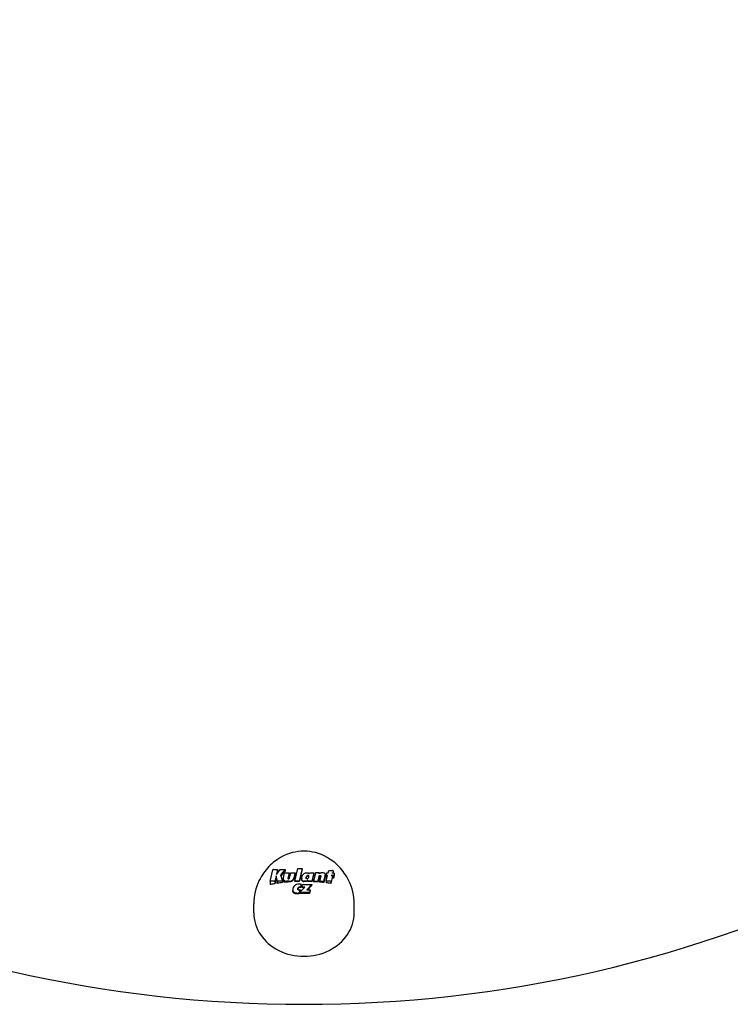
# Model space of a CAD drawing. Extents: x -18717 to -6354, y 7682 to 17731.
# Drawn here: x -12886 to -12698, y 14897 to 15156 of the extents above; entities that cross this region are included whole.
import ezdxf

# ---------------------------------------------------------------- set-up
doc = ezdxf.new("R2010")
doc.units = 0
doc.header["$LTSCALE"] = 30
doc.header["$MEASUREMENT"] = 0
doc.layers.get('0').update_dxf_attribs({"linetype": 'CONTINUOUS'})

msp = doc.modelspace()

# ---------------------------------------------------------------- linework, layer by layer
for p, q in [((-12819.64, 14929.04), (-12818.92, 14932.13)), ((-12818.72, 14932.22), (-12817.65, 14932.22)), ((-12817.95, 14930.93), (-12816.94, 14932.22)), ((-12817.65, 14932.22), (-12817.95, 14930.93)), ((-12817.65, 14932.22), (-12817.65, 14931.56)), ((-12816.94, 14932.22), (-12815.64, 14932.22)), ((-12815.64, 14932.22), (-12816.91, 14930.79)), ((-12816.11, 14930), (-12815.81, 14931.3)), ((-12815.81, 14931.3), (-12814.64, 14931.3)), ((-12815.64, 14932.22), (-12815.64, 14931.81)), ((-12814.64, 14931.3), (-12814.96, 14929.92)), ((-12814.64, 14931.3), (-12814.64, 14931.03)), ((-12814.51, 14929.92), (-12814.19, 14931.3)), ((-12814.19, 14931.3), (-12813.03, 14931.3)), ((-12813.03, 14931.3), (-12813.34, 14930)), ((-12813.09, 14929.13), (-12812.3, 14932.5)), ((-12813.03, 14931.3), (-12813.03, 14931.13)), ((-12812.3, 14932.5), (-12811.14, 14932.5)), ((-12811.14, 14932.5), (-12811.93, 14929.13)), ((-12811.14, 14932.5), (-12811.14, 14932.31)), ((-12810.92, 14930.92), (-12810.64, 14931.16)), ((-12810.64, 14931.16), (-12810.32, 14931.31)), ((-12810.32, 14931.31), (-12809.96, 14931.36)), ((-12809.96, 14931.36), (-12809.82, 14931.35)), ((-12809.82, 14931.35), (-12809.69, 14931.33)), ((-12809.69, 14931.33), (-12809.58, 14931.29)), ((-12809.58, 14931.29), (-12809.47, 14931.23)), ((-12809.47, 14931.23), (-12809.37, 14931.15)), ((-12809.37, 14931.15), (-12809.28, 14931.06)), ((-12809.28, 14931.06), (-12809.22, 14931.3)), ((-12809.22, 14931.3), (-12808.07, 14931.3)), ((-12808.07, 14931.3), (-12808.58, 14929.13)), ((-12807.64, 14931.3), (-12808.14, 14929.13)), ((-12808.07, 14931.3), (-12808.07, 14931.11)), ((-12806.59, 14931.3), (-12807.64, 14931.3)), ((-12806.64, 14931.07), (-12806.59, 14931.3)), ((-12806.53, 14931.15), (-12806.64, 14931.07)), ((-12806.59, 14931.3), (-12806.59, 14931.11)), ((-12806.4, 14931.22), (-12806.53, 14931.15)), ((-12806.27, 14931.27), (-12806.4, 14931.22)), ((-12806.13, 14931.3), (-12806.27, 14931.27)), ((-12805.98, 14931.33), (-12806.13, 14931.3)), ((-12805.82, 14931.33), (-12805.98, 14931.33)), ((-12805.59, 14931.32), (-12805.82, 14931.33)), ((-12805.4, 14931.28), (-12805.59, 14931.32)), ((-12805.25, 14931.21), (-12805.4, 14931.28)), ((-12805.13, 14931.11), (-12805.25, 14931.21)), ((-12804.85, 14930.61), (-12804.69, 14931.3)), ((-12804.69, 14931.3), (-12804.3, 14931.3)), ((-12804.3, 14931.3), (-12804.15, 14931.93)), ((-12804.15, 14931.93), (-12803.19, 14931.93)), ((-12803.33, 14931.3), (-12802.92, 14931.3)), ((-12802.98, 14931.83), (-12802.98, 14931.3)), ((-12802.71, 14931.2), (-12802.71, 14930.53)), ((-12819.64, 14929.03), (-12819.64, 14928.23)), ((-12818.37, 14929.13), (-12819.44, 14929.13)), ((-12818.04, 14930.54), (-12818.37, 14929.13)), ((-12818.37, 14929.13), (-12818.37, 14928.46)), ((-12817.72, 14929.13), (-12818.04, 14930.54)), ((-12818.04, 14930.54), (-12818.04, 14929.9)), ((-12816.33, 14929.13), (-12817.72, 14929.13)), ((-12817.72, 14929.13), (-12817.72, 14928.56)), ((-12816.91, 14930.79), (-12816.33, 14929.13)), ((-12816.33, 14929.13), (-12816.33, 14928.74)), ((-12816.15, 14929.73), (-12816.14, 14929.77)), ((-12816.11, 14929.54), (-12816.15, 14929.73)), ((-12816.15, 14929.73), (-12816.15, 14929.35)), ((-12816.14, 14929.85), (-12816.13, 14929.9)), ((-12816.14, 14929.81), (-12816.14, 14929.85)), ((-12816.14, 14929.77), (-12816.14, 14929.81)), ((-12816.13, 14929.9), (-12816.12, 14929.95)), ((-12816.12, 14929.95), (-12816.11, 14930)), ((-12816, 14929.38), (-12816.11, 14929.54)), ((-12816.11, 14929.54), (-12816.11, 14929.17)), ((-12815.83, 14929.25), (-12816, 14929.38)), ((-12816, 14929.38), (-12816, 14929.02)), ((-12815.77, 14929.22), (-12815.83, 14929.25)), ((-12815.83, 14929.25), (-12815.83, 14928.91)), ((-12814.5, 14929.13), (-12815.3, 14929.13)), ((-12814.96, 14929.92), (-12814.97, 14929.92)), ((-12814.97, 14929.92), (-12814.97, 14929.86)), ((-12814.97, 14929.92), (-12814.97, 14929.92)), ((-12814.97, 14929.92), (-12814.97, 14929.87)), ((-12814.97, 14929.92), (-12814.97, 14929.91)), ((-12814.97, 14929.91), (-12814.97, 14929.88)), ((-12814.97, 14929.91), (-12814.97, 14929.9)), ((-12814.97, 14929.9), (-12814.97, 14929.88)), ((-12814.97, 14929.9), (-12814.97, 14929.89)), ((-12814.97, 14929.89), (-12814.97, 14929.88)), ((-12814.97, 14929.89), (-12814.97, 14929.88)), ((-12814.97, 14929.88), (-12814.97, 14929.85)), ((-12814.97, 14929.85), (-12814.95, 14929.82)), ((-12814.96, 14929.92), (-12814.96, 14929.85)), ((-12814.95, 14929.82), (-12814.92, 14929.79)), ((-12814.92, 14929.79), (-12814.88, 14929.77)), ((-12814.88, 14929.77), (-12814.84, 14929.76)), ((-12814.84, 14929.76), (-12814.78, 14929.76)), ((-12814.78, 14929.76), (-12814.71, 14929.76)), ((-12814.71, 14929.76), (-12814.66, 14929.78)), ((-12814.66, 14929.78), (-12814.6, 14929.8)), ((-12814.6, 14929.8), (-12814.56, 14929.84)), ((-12814.56, 14929.84), (-12814.53, 14929.88)), ((-12814.53, 14929.88), (-12814.51, 14929.92)), ((-12813.85, 14929.3), (-12814.01, 14929.23)), ((-12813.61, 14929.48), (-12813.85, 14929.3)), ((-12813.85, 14929.3), (-12813.85, 14929.13)), ((-12813.44, 14929.72), (-12813.61, 14929.48)), ((-12813.61, 14929.48), (-12813.61, 14929.32)), ((-12813.34, 14930), (-12813.44, 14929.72)), ((-12813.44, 14929.72), (-12813.44, 14929.57)), ((-12813.34, 14930), (-12813.34, 14929.85)), ((-12811.93, 14929.13), (-12813.09, 14929.13)), ((-12813.09, 14929.13), (-12813.09, 14929)), ((-12811.93, 14929.13), (-12811.93, 14929.04)), ((-12811.3, 14929.83), (-12811.28, 14930.14)), ((-12811.28, 14929.6), (-12811.3, 14929.83)), ((-12811.3, 14929.83), (-12811.3, 14929.75)), ((-12811.28, 14930.14), (-12811.21, 14930.43)), ((-12811.21, 14929.42), (-12811.28, 14929.6)), ((-12811.28, 14929.6), (-12811.28, 14929.53)), ((-12811.21, 14930.43), (-12811.09, 14930.69)), ((-12811.09, 14929.27), (-12811.21, 14929.42)), ((-12811.21, 14929.42), (-12811.21, 14929.34)), ((-12811.09, 14930.69), (-12810.92, 14930.92)), ((-12811.05, 14929.24), (-12811.09, 14929.27)), ((-12811.09, 14929.27), (-12811.09, 14929.19)), ((-12810.24, 14929.13), (-12810.7, 14929.13)), ((-12810.11, 14930.01), (-12810.09, 14930.18)), ((-12810.1, 14929.93), (-12810.11, 14930.01)), ((-12810.08, 14929.87), (-12810.1, 14929.93)), ((-12810.09, 14930.18), (-12810.05, 14930.34)), ((-12810.09, 14930.18), (-12810.09, 14930.1)), ((-12810.05, 14929.82), (-12810.08, 14929.87)), ((-12810.05, 14930.34), (-12809.98, 14930.48)), ((-12810.05, 14930.34), (-12810.05, 14930.25)), ((-12810.01, 14929.78), (-12810.05, 14929.82)), ((-12809.96, 14929.76), (-12810.01, 14929.78)), ((-12809.98, 14930.48), (-12809.89, 14930.59)), ((-12809.98, 14930.48), (-12809.98, 14930.39)), ((-12809.89, 14929.75), (-12809.96, 14929.76)), ((-12809.82, 14929.28), (-12809.94, 14929.21)), ((-12809.89, 14930.59), (-12809.79, 14930.66)), ((-12809.89, 14930.59), (-12809.89, 14930.5)), ((-12809.78, 14929.77), (-12809.89, 14929.75)), ((-12809.68, 14929.37), (-12809.82, 14929.28)), ((-12809.82, 14929.28), (-12809.82, 14929.19)), ((-12809.79, 14930.66), (-12809.68, 14930.68)), ((-12809.79, 14930.66), (-12809.79, 14930.56)), ((-12809.68, 14929.84), (-12809.78, 14929.77)), ((-12809.73, 14929.13), (-12809.68, 14929.37)), ((-12808.58, 14929.13), (-12809.73, 14929.13)), ((-12809.73, 14929.13), (-12809.73, 14929.04)), ((-12809.68, 14930.68), (-12809.61, 14930.67)), ((-12809.68, 14930.68), (-12809.68, 14930.58)), ((-12809.6, 14929.95), (-12809.68, 14929.84)), ((-12809.61, 14930.67), (-12809.56, 14930.65)), ((-12809.61, 14930.67), (-12809.61, 14930.57)), ((-12809.53, 14930.09), (-12809.6, 14929.95)), ((-12809.56, 14930.65), (-12809.52, 14930.62)), ((-12809.56, 14930.65), (-12809.56, 14930.55)), ((-12809.48, 14930.26), (-12809.53, 14930.09)), ((-12809.52, 14930.62), (-12809.49, 14930.57)), ((-12809.52, 14930.62), (-12809.52, 14930.52)), ((-12809.49, 14930.57), (-12809.48, 14930.51)), ((-12809.49, 14930.57), (-12809.49, 14930.47)), ((-12809.48, 14930.51), (-12809.47, 14930.43)), ((-12809.48, 14930.51), (-12809.48, 14930.41)), ((-12809.47, 14930.43), (-12809.48, 14930.26)), ((-12808.58, 14929.13), (-12808.58, 14929.01)), ((-12808.14, 14929.13), (-12806.99, 14929.13)), ((-12808.14, 14929.13), (-12808.14, 14928.99)), ((-12806.99, 14929.13), (-12806.69, 14930.4)), ((-12806.99, 14929.13), (-12806.99, 14928.92)), ((-12806.69, 14930.4), (-12806.67, 14930.46)), ((-12806.69, 14930.4), (-12806.69, 14930.16)), ((-12806.67, 14930.46), (-12806.64, 14930.52)), ((-12806.67, 14930.46), (-12806.67, 14930.22)), ((-12806.64, 14930.52), (-12806.61, 14930.56)), ((-12806.64, 14930.52), (-12806.64, 14930.27)), ((-12806.61, 14930.56), (-12806.56, 14930.59)), ((-12806.61, 14930.56), (-12806.61, 14930.3)), ((-12806.27, 14930.41), (-12806.57, 14929.13)), ((-12806.57, 14929.13), (-12805.41, 14929.13)), ((-12806.57, 14929.13), (-12806.57, 14928.88)), ((-12806.56, 14930.59), (-12806.51, 14930.61)), ((-12806.56, 14930.59), (-12806.56, 14930.33)), ((-12806.51, 14930.61), (-12806.45, 14930.61)), ((-12806.51, 14930.61), (-12806.51, 14930.34)), ((-12806.45, 14930.61), (-12806.39, 14930.61)), ((-12806.45, 14930.61), (-12806.45, 14930.34)), ((-12806.39, 14930.61), (-12806.35, 14930.6)), ((-12806.39, 14930.61), (-12806.39, 14930.33)), ((-12806.35, 14930.6), (-12806.31, 14930.58)), ((-12806.35, 14930.6), (-12806.35, 14930.32)), ((-12806.31, 14930.58), (-12806.28, 14930.55)), ((-12806.31, 14930.58), (-12806.31, 14930.3)), ((-12806.28, 14930.55), (-12806.27, 14930.52)), ((-12806.28, 14930.55), (-12806.28, 14930.37)), ((-12806.27, 14930.52), (-12806.26, 14930.48)), ((-12806.27, 14930.52), (-12806.27, 14930.45)), ((-12806.26, 14930.46), (-12806.27, 14930.43)), ((-12806.27, 14930.43), (-12806.27, 14930.42)), ((-12806.27, 14930.42), (-12806.27, 14930.41)), ((-12806.27, 14930.42), (-12806.27, 14930.42)), ((-12806.26, 14930.48), (-12806.26, 14930.47)), ((-12806.26, 14930.47), (-12806.26, 14930.46)), ((-12805.41, 14929.13), (-12805.09, 14930.54)), ((-12805.41, 14929.13), (-12805.41, 14928.77)), ((-12805.06, 14930.99), (-12805.13, 14931.11)), ((-12805.09, 14930.54), (-12805.07, 14930.61)), ((-12805.07, 14930.61), (-12805.06, 14930.67)), ((-12805.07, 14930.61), (-12805.07, 14930.2)), ((-12805.04, 14930.85), (-12805.06, 14930.99)), ((-12805.06, 14930.67), (-12805.05, 14930.72)), ((-12805.06, 14930.67), (-12805.06, 14930.26)), ((-12805.05, 14930.77), (-12805.04, 14930.81)), ((-12805.05, 14930.77), (-12805.05, 14930.35)), ((-12805.05, 14930.72), (-12805.05, 14930.77)), ((-12805.05, 14930.72), (-12805.05, 14930.31)), ((-12805.04, 14930.85), (-12805.04, 14930.43)), ((-12805.04, 14930.81), (-12805.04, 14930.85)), ((-12805.04, 14930.81), (-12805.04, 14930.39)), ((-12804.46, 14930.61), (-12804.85, 14930.61)), ((-12804.85, 14930.61), (-12804.85, 14930.18)), ((-12804.8, 14929.13), (-12804.46, 14930.61)), ((-12803.85, 14929.13), (-12804.8, 14929.13)), ((-12804.8, 14929.13), (-12804.8, 14928.7)), ((-12803.64, 14929.03), (-12803.64, 14928.55)), ((-12803.08, 14930.61), (-12803.49, 14930.61)), ((-12803.29, 14930.51), (-12803.29, 14929.97)), ((-12802.87, 14930.51), (-12802.87, 14929.9)), ((-12813.6, 14927.18), (-12813.63, 14926.86)), ((-12813.63, 14926.86), (-12813.6, 14926.62)), ((-12813.63, 14926.86), (-12813.63, 14926.6)), ((-12813.51, 14927.46), (-12813.6, 14927.18)), ((-12813.6, 14926.62), (-12813.5, 14926.42)), ((-12813.6, 14926.62), (-12813.6, 14926.34)), ((-12813.37, 14927.71), (-12813.51, 14927.46)), ((-12813.5, 14926.42), (-12813.34, 14926.26)), ((-12813.5, 14926.42), (-12813.5, 14926.13)), ((-12813.17, 14927.92), (-12813.37, 14927.71)), ((-12813.34, 14926.26), (-12813.24, 14926.2)), ((-12813.34, 14926.26), (-12813.34, 14925.96)), ((-12812.93, 14928.1), (-12813.17, 14927.92)), ((-12812.65, 14928.23), (-12812.93, 14928.1)), ((-12812.33, 14928.3), (-12812.65, 14928.23)), ((-12811.97, 14928.33), (-12812.33, 14928.3)), ((-12812.31, 14927.04), (-12812.3, 14927.2)), ((-12812.31, 14926.95), (-12812.31, 14927.04)), ((-12812.28, 14926.88), (-12812.31, 14926.95)), ((-12812.3, 14927.2), (-12812.25, 14927.34)), ((-12812.3, 14927.2), (-12812.3, 14927.03)), ((-12812.24, 14926.83), (-12812.28, 14926.88)), ((-12812.25, 14927.34), (-12812.18, 14927.47)), ((-12812.25, 14927.34), (-12812.25, 14927.18)), ((-12812.18, 14926.79), (-12812.24, 14926.83)), ((-12812.18, 14927.47), (-12812.08, 14927.56)), ((-12812.18, 14927.47), (-12812.18, 14927.31)), ((-12812.1, 14926.77), (-12812.18, 14926.79)), ((-12812.01, 14926.76), (-12812.1, 14926.77)), ((-12812.08, 14927.56), (-12811.96, 14927.61)), ((-12812.08, 14927.56), (-12812.08, 14927.41)), ((-12811.96, 14926.76), (-12812.01, 14926.76)), ((-12811.88, 14928.32), (-12811.97, 14928.33)), ((-12811.96, 14927.61), (-12811.83, 14927.63)), ((-12811.96, 14927.61), (-12811.96, 14927.47)), ((-12811.92, 14926.77), (-12811.96, 14926.76)), ((-12811.87, 14926.78), (-12811.92, 14926.77)), ((-12811.9, 14926.12), (-12811.74, 14926.81)), ((-12811.9, 14926.12), (-12811.9, 14925.87)), ((-12811.79, 14928.32), (-12811.88, 14928.32)), ((-12811.83, 14926.78), (-12811.87, 14926.78)), ((-12811.86, 14926.1), (-12810.45, 14927.58)), ((-12809.2, 14926.1), (-12811.86, 14926.1)), ((-12811.86, 14926.1), (-12811.86, 14925.85)), ((-12811.83, 14927.63), (-12811.78, 14927.63)), ((-12811.83, 14927.63), (-12811.83, 14927.49)), ((-12811.78, 14926.8), (-12811.83, 14926.78)), ((-12811.69, 14928.3), (-12811.79, 14928.32)), ((-12811.78, 14927.63), (-12811.73, 14927.63)), ((-12811.78, 14927.63), (-12811.78, 14927.49)), ((-12811.74, 14926.81), (-12811.78, 14926.8)), ((-12811.74, 14926.81), (-12811.74, 14926.62)), ((-12811.73, 14927.63), (-12811.69, 14927.62)), ((-12811.73, 14927.63), (-12811.73, 14927.49)), ((-12811.59, 14928.29), (-12811.69, 14928.3)), ((-12811.69, 14927.62), (-12811.65, 14927.61)), ((-12811.69, 14927.62), (-12811.69, 14927.48)), ((-12811.65, 14927.61), (-12811.6, 14927.59)), ((-12811.65, 14927.61), (-12811.65, 14927.47)), ((-12811.6, 14927.59), (-12811.56, 14927.58)), ((-12811.6, 14927.59), (-12811.6, 14927.46)), ((-12811.5, 14928.27), (-12811.59, 14928.29)), ((-12811.56, 14927.58), (-12811.4, 14928.24)), ((-12811.56, 14927.58), (-12811.56, 14927.44)), ((-12811.4, 14928.24), (-12811.5, 14928.27)), ((-12811.4, 14928.24), (-12811.4, 14928.14)), ((-12811.27, 14927.58), (-12811.12, 14928.27)), ((-12810.45, 14927.58), (-12811.27, 14927.58)), ((-12811.27, 14927.58), (-12811.27, 14927.45)), ((-12811.12, 14928.27), (-12808.61, 14928.27)), ((-12808.61, 14928.27), (-12809.97, 14926.82)), ((-12809.97, 14926.82), (-12809.04, 14926.82)), ((-12809.04, 14926.82), (-12809.2, 14926.1)), ((-12809.2, 14926.1), (-12809.2, 14925.84)), ((-12809.04, 14926.82), (-12809.04, 14926.61)), ((-12808.61, 14928.27), (-12808.61, 14928.12)), ((-12823.96, 14920.79), (-12823.96, 14923.18)), ((-12797.44, 14920.79), (-12797.44, 14923.18))]:
    msp.add_line(p, q)
at = {"flags": 128}
for points in [[(-12798.84, 14929.21), (-12799.12, 14929.75), (-12799.42, 14930.27), (-12799.73, 14930.77), (-12800.05, 14931.25), (-12800.39, 14931.71), (-12800.74, 14932.15), (-12801.09, 14932.56), (-12801.46, 14932.96), (-12801.83, 14933.33), (-12802.21, 14933.68), (-12802.59, 14934.01), (-12802.98, 14934.32), (-12803.36, 14934.61), (-12803.75, 14934.88), (-12804.54, 14935.37), (-12805.32, 14935.78), (-12806.1, 14936.13), (-12806.88, 14936.42), (-12807.65, 14936.65), (-12808.42, 14936.82), (-12809.18, 14936.94), (-12809.94, 14937.02), (-12810.7, 14937.04), (-12811.46, 14937.02), (-12812.22, 14936.94), (-12812.98, 14936.82), (-12813.75, 14936.65), (-12814.52, 14936.42), (-12815.3, 14936.13), (-12816.08, 14935.78), (-12816.86, 14935.37), (-12817.65, 14934.88), (-12818.04, 14934.61), (-12818.43, 14934.32), (-12818.81, 14934.01), (-12819.19, 14933.68), (-12819.57, 14933.33), (-12819.94, 14932.96), (-12820.31, 14932.56), (-12820.67, 14932.15), (-12821.01, 14931.71), (-12821.35, 14931.25), (-12821.67, 14930.77), (-12821.99, 14930.27), (-12822.28, 14929.75), (-12822.56, 14929.21)], [(-12822.56, 14929.21), (-12822.88, 14928.52), (-12823.15, 14927.81), (-12823.4, 14927.08), (-12823.6, 14926.32), (-12823.75, 14925.55), (-12823.87, 14924.77), (-12823.94, 14923.98), (-12823.96, 14923.18)], [(-12815.3, 14928.84), (-12815.32, 14928.84), (-12815.34, 14928.84), (-12815.36, 14928.84), (-12815.38, 14928.84), (-12815.4, 14928.84), (-12815.42, 14928.84), (-12815.44, 14928.84), (-12815.46, 14928.84), (-12815.48, 14928.84), (-12815.5, 14928.84), (-12815.52, 14928.84), (-12815.54, 14928.84), (-12815.56, 14928.84), (-12815.58, 14928.85), (-12815.59, 14928.85), (-12815.61, 14928.85), (-12815.63, 14928.86), (-12815.65, 14928.86), (-12815.67, 14928.86), (-12815.69, 14928.87), (-12815.71, 14928.87), (-12815.73, 14928.88), (-12815.75, 14928.88), (-12815.77, 14928.89)], [(-12814.01, 14929.05), (-12814.03, 14929.04), (-12814.05, 14929.03), (-12814.07, 14929.02), (-12814.09, 14929.01), (-12814.11, 14929), (-12814.13, 14929), (-12814.15, 14928.99), (-12814.17, 14928.98), (-12814.19, 14928.97), (-12814.21, 14928.97), (-12814.23, 14928.96), (-12814.25, 14928.96), (-12814.27, 14928.95), (-12814.29, 14928.94), (-12814.31, 14928.94), (-12814.33, 14928.93), (-12814.35, 14928.93), (-12814.37, 14928.93), (-12814.4, 14928.92), (-12814.42, 14928.92), (-12814.44, 14928.92), (-12814.46, 14928.91), (-12814.48, 14928.91), (-12814.5, 14928.91)], [(-12809.94, 14929.13), (-12809.95, 14929.12), (-12809.96, 14929.11), (-12809.97, 14929.11), (-12809.98, 14929.1), (-12809.99, 14929.1), (-12810, 14929.09), (-12810.02, 14929.09), (-12810.03, 14929.09), (-12810.04, 14929.08), (-12810.05, 14929.08), (-12810.07, 14929.07), (-12810.08, 14929.07), (-12810.09, 14929.07), (-12810.1, 14929.06), (-12810.12, 14929.06), (-12810.13, 14929.06), (-12810.14, 14929.06), (-12810.16, 14929.06), (-12810.17, 14929.06), (-12810.18, 14929.05), (-12810.2, 14929.05), (-12810.21, 14929.05), (-12810.22, 14929.05), (-12810.24, 14929.05)], [(-12797.44, 14923.18), (-12797.46, 14923.98), (-12797.53, 14924.77), (-12797.65, 14925.55), (-12797.81, 14926.32), (-12798.01, 14927.08), (-12798.25, 14927.81), (-12798.53, 14928.52), (-12798.84, 14929.21)], [(-12819.46, 14928.27), (-12819.47, 14928.27), (-12819.48, 14928.26), (-12819.49, 14928.26), (-12819.49, 14928.26), (-12819.5, 14928.26), (-12819.51, 14928.26), (-12819.52, 14928.26), (-12819.52, 14928.26), (-12819.53, 14928.25), (-12819.54, 14928.25), (-12819.55, 14928.25), (-12819.55, 14928.25), (-12819.56, 14928.25), (-12819.57, 14928.25), (-12819.58, 14928.25), (-12819.58, 14928.24), (-12819.59, 14928.24), (-12819.6, 14928.24), (-12819.61, 14928.24), (-12819.61, 14928.24), (-12819.62, 14928.24), (-12819.63, 14928.23), (-12819.63, 14928.23), (-12819.64, 14928.23)], [(-12812.9, 14925.79), (-12812.92, 14925.79), (-12812.93, 14925.8), (-12812.95, 14925.8), (-12812.96, 14925.8), (-12812.97, 14925.81), (-12812.99, 14925.81), (-12813, 14925.81), (-12813.02, 14925.82), (-12813.03, 14925.82), (-12813.05, 14925.83), (-12813.06, 14925.83), (-12813.08, 14925.84), (-12813.09, 14925.84), (-12813.1, 14925.85), (-12813.12, 14925.85), (-12813.13, 14925.86), (-12813.15, 14925.86), (-12813.16, 14925.87), (-12813.17, 14925.87), (-12813.19, 14925.88), (-12813.2, 14925.89), (-12813.21, 14925.89), (-12813.23, 14925.9), (-12813.24, 14925.91)], [(-12811.9, 14925.87), (-12811.94, 14925.85), (-12811.97, 14925.84), (-12812.01, 14925.83), (-12812.05, 14925.82), (-12812.1, 14925.81), (-12812.14, 14925.8), (-12812.18, 14925.79), (-12812.22, 14925.79), (-12812.26, 14925.78), (-12812.3, 14925.77), (-12812.35, 14925.77), (-12812.39, 14925.77), (-12812.43, 14925.76), (-12812.48, 14925.76), (-12812.52, 14925.76), (-12812.56, 14925.76), (-12812.6, 14925.76), (-12812.65, 14925.76), (-12812.69, 14925.76), (-12812.73, 14925.77), (-12812.78, 14925.77), (-12812.82, 14925.78), (-12812.86, 14925.78), (-12812.9, 14925.79)]]:
    msp.add_lwpolyline(points, dxfattribs=at)
for centre, major_axis, ratio, start_param, end_param in [((-12810.7, 15156.44), (-300, 0), 0.866025, 0, 3.141593), ((-12818.72, 14932.12), (-0.204, 0), 0.490127, 4.712389, 6.169512), ((-12817.96, 14918.21), (-4.14, -23.73), 0.098871, 4.131906, 4.150038), ((-12815.26, 14919.98), (-13.62, -20.4), 0.30526, 4.309349, 4.386273), ((-12811.77, 14917.13), (-4.36, -24.79), 0.099413, 4.070791, 4.228679), ((-12803.19, 14931.83), (0.204, 0), 0.490226, 0, 1.570796), ((-12802.92, 14931.2), (0.204, 0), 0.490144, 0, 1.570796), ((-12819.44, 14929.03), (-0.204, 0), 0.490127, 4.712389, 6.283185), ((-12817.95, 14918.23), (-4.21, -23.71), 0.100509, 4.21553, 4.284295), ((-12817.56, 14915.75), (-4.12, 23.86), 0.097677, 5.261845, 5.330247), ((-12810.7, 14916.46), (-25.19, 0), 0.5, 4.937916, 4.994672), ((-12815.98, 14916.19), (-3.43, 24.38), 0.080227, 5.26216, 5.271167), ((-12814.8, 14914.89), (-11.05, 22.15), 0.249648, 5.273854, 5.282522), ((-12813.06, 14914.53), (-17.78, 17.48), 0.380658, 5.216607, 5.226058), ((-12811.78, 14914.94), (-22.08, 11.87), 0.453258, 5.128003, 5.130631), ((-12815.3, 14930.09), (-1.11, 0), 0.866025, 1.134957, 1.570796), ((-12810.7, 14916.46), (-25.19, 0), 0.5, 4.863871, 4.895986), ((-12814.87, 14917.67), (-4.28, -24.47), 0.098947, 4.15201, 4.210647), ((-12814.5, 14930.09), (-0.935, -0.536), 0.917071, 1.109957, 1.570796), ((-12811.18, 14917.78), (-21.84, -12.52), 0.44784, 4.579502, 4.586891), ((-12811.91, 14918.12), (-17.57, -17.97), 0.374301, 4.437454, 4.450025), ((-12812.71, 14918.04), (-12.08, -21.99), 0.267776, 4.313181, 4.325832), ((-12813.23, 14917.63), (-6.64, -24.16), 0.151193, 4.224085, 4.237769), ((-12813.32, 14917.4), (-4.37, -24.67), 0.100238, 4.140149, 4.201218), ((-12810.7, 14916.46), (-25.19, 0), 0.5, 4.76105, 4.807283), ((-12811.28, 14916.89), (-2.01, 25.11), 0.046018, 5.235992, 5.246141), ((-12811.23, 14916.79), (-6.92, 24.22), 0.156534, 5.211948, 5.220893), ((-12811.15, 14916.67), (-12.75, 21.73), 0.280465, 5.154018, 5.162338), ((-12811.05, 14916.56), (-18.54, 17.06), 0.391055, 5.057742, 5.060151), ((-12810.7, 14929.61), (-0.553, 0), 0.866025, 0.898044, 1.570796), ((-12810.7, 14929.53), (-0.553, 0), 0.866025, 0.898044, 1.570796), ((-12810.7, 14916.46), (-25.19, 0), 0.5, 4.693925, 4.712389), ((-12810.24, 14929.61), (-0.427, -0.318), 0.942672, 0.99815, 1.570796), ((-12810.14, 14916.9), (-1.52, -25.15), 0.034867, 4.162022, 4.168269), ((-12810.27, 14916.85), (-4.95, -24.7), 0.112819, 4.161577, 4.169047), ((-12810.46, 14916.85), (-8.82, -23.6), 0.198164, 4.17692, 4.183985), ((-12810.69, 14916.93), (-13.16, -21.49), 0.288614, 4.216468, 4.222651), ((-12810.27, 14916.35), (-20.2, -15.04), 0.420235, 4.387968, 4.39367), ((-12810.95, 14917.22), (-18.93, -16.63), 0.397948, 4.318176, 4.323193), ((-12810.17, 14916.36), (-18.59, -16.99), 0.392045, 4.344323, 4.350278), ((-12810.92, 14917.76), (-24.34, -6.46), 0.487304, 4.533184, 4.537717), ((-12810.7, 14916.46), (-25.19, 0), 0.5, 4.627906, 4.673725), ((-12810.53, 14918.1), (-24.9, 3.64), 0.496049, 4.747936, 4.750482), ((-12810.04, 14918.17), (-22.17, 11.88), 0.453545, 4.929856, 4.932116), ((-12809.53, 14917.96), (-16.53, 18.95), 0.354861, 5.098018, 5.100255), ((-12809.3, 14917.57), (-10.39, 22.9), 0.232112, 5.201811, 5.20432), ((-12809.31, 14917.23), (-5.2, 24.61), 0.118496, 5.252057, 5.254974), ((-12809.41, 14917.01), (-1.43, 25.12), 0.032869, 5.271832, 5.272965), ((-12808.55, 14916.56), (-4.35, -24.72), 0.099527, 4.100503, 4.20222), ((-12810.7, 14916.46), (-25.19, 0), 0.5, 4.56448, 4.610694), ((-12807.03, 14916.29), (-4.36, -24.53), 0.100461, 4.129425, 4.189459), ((-12807.16, 14916.14), (-5.45, -24.33), 0.125144, 4.123883, 4.126932), ((-12807.72, 14915.77), (-9.11, -23.27), 0.205896, 4.122846, 4.125513), ((-12808.62, 14915.58), (-13.72, -20.98), 0.301292, 4.146964, 4.149375), ((-12809.7, 14915.81), (-18.77, -16.73), 0.395746, 4.214773, 4.217059), ((-12810.7, 14916.46), (-25.19, 0), 0.5, 4.500966, 4.547775), ((-12810.51, 14916.53), (-22.83, -10.65), 0.463582, 4.327172, 4.32941), ((-12810.78, 14917.49), (-24.95, -3.43), 0.496494, 4.470411, 4.47278), ((-12810.59, 14918.22), (-25.05, 2.26), 0.498475, 4.589528, 4.591805), ((-12810.09, 14918.83), (-23.89, 7.68), 0.481668, 4.710499, 4.712468), ((-12809.14, 14919.3), (-20.86, 13.78), 0.433972, 4.861004, 4.862756), ((-12807.82, 14919.29), (-15.74, 19.27), 0.343012, 5.021007, 5.021546), ((-12805.51, 14916.03), (-4.24, -24.27), 0.098959, 4.109313, 4.176918), ((-12805.49, 14916.07), (-4.06, -24.29), 0.094822, 4.107157, 4.110406), ((-12805.4, 14916.18), (-3.48, -24.37), 0.081312, 4.108154, 4.110976), ((-12805.32, 14916.31), (-2.86, -24.44), 0.067003, 4.110208, 4.112609), ((-12805.16, 14916.61), (-1.43, -24.54), 0.033638, 4.118125, 4.120083), ((-12805.24, 14916.45), (-2.19, -24.49), 0.051349, 4.113431, 4.115561), ((-12805.08, 14916.82), (-0.52, -24.56), 0.012238, 4.125196, 4.126998), ((-12810.7, 14917.94), (-25.17, 0), 0.5, 4.466211, 4.477716), ((-12810.7, 14916.46), (-25.19, 0), 0.5, 4.428406, 4.476125), ((-12803.85, 14929.03), (0.204, 0), 0.489611, 0, 1.570796), ((-12803.82, 14915.7), (-4.27, -23.82), 0.101395, 4.088751, 4.161043), ((-12803.49, 14930.51), (0.204, 0), 0.489611, 0, 1.570796), ((-12810.7, 14917.94), (-25.17, 0), 0.5, 4.396125, 4.413496), ((-12803.08, 14930.51), (0.204, 0), 0.490144, 0, 1.570796), ((-12803.4, 14915.66), (-4.14, -23.71), 0.098788, 4.052058, 4.085831), ((-12810.7, 14916.46), (-25.19, 0), 0.5, 5.021858, 5.067657), ((-12813.95, 14916.61), (-2.49, 24.86), 0.057418, 5.108862, 5.120127), ((-12814.39, 14915.62), (-8.39, 23.42), 0.191064, 5.108472, 5.118654), ((-12814.14, 14914.4), (-14.73, 19.94), 0.324449, 5.076416, 5.086435), ((-12813.21, 14913.51), (-19.98, 14.61), 0.422415, 5.013637, 5.018271), ((-12812.65, 14927.01), (0.86, -0.629), 0.940688, 4.712389, 5.047062), ((-12812.48, 14927.65), (1.79, -0.48), 0.879212, 4.712389, 5.259646), ((-12811.45, 14917.12), (-6, -24.46), 0.136249, 4.322395, 4.329137), ((-12812.06, 14917.03), (-1.81, -25.1), 0.041472, 4.30592, 4.309104), ((-12810.79, 14916.98), (-10.77, -22.78), 0.239617, 4.357972, 4.364355), ((-12810.26, 14916.59), (-15.73, -19.67), 0.339184, 4.417566, 4.423416), ((-12810.02, 14915.9), (-21.04, -13.79), 0.434831, 4.523686, 4.528921), ((-12810.36, 14915.17), (-24.65, -4.79), 0.493074, 4.676512, 4.681712), ((-12811.07, 14917), (-4.3, -24.82), 0.098129, 4.35623, 4.364321), ((-12811.07, 14917), (-4.3, -24.82), 0.098129, 4.331553, 4.353568), ((-12810.78, 14914.93), (-25.07, 0.96), 0.499727, 4.771554, 4.773587), ((-12810.96, 14914.88), (-24.89, 3.11), 0.497104, 4.805513, 4.807441), ((-12811.17, 14914.86), (-24.46, 5.54), 0.490633, 4.844174, 4.846011), ((-12811.4, 14914.87), (-23.77, 7.99), 0.480048, 4.88285, 4.884672), ((-12811.59, 14914.92), (-22.96, 10.09), 0.46731, 4.915446, 4.917317), ((-12811.76, 14914.98), (-22.05, 11.94), 0.452695, 4.943936, 4.945868), ((-12811.06, 14917), (-4.37, -24.81), 0.099742, 4.264717, 4.295861), ((-12810.7, 14914.91), (-25.09, 0), 0.5, 4.707224, 4.73526), ((-12808.68, 14915.51), (-14.45, -20.47), 0.315919, 4.286905, 4.362782), ((-12808.48, 14916.55), (-4.31, -24.72), 0.098713, 4.310605, 4.344406), ((-12810.7, 14913.43), (-24.87, 0), 0.5, 4.652084, 4.758894), ((-12810.7, 14920.79), (-13.26, 0), 0.866025, 0, 3.141593)]:
    msp.add_ellipse(centre, major_axis=major_axis, ratio=ratio, start_param=start_param, end_param=end_param)

doc.saveas('drawing.dxf')
